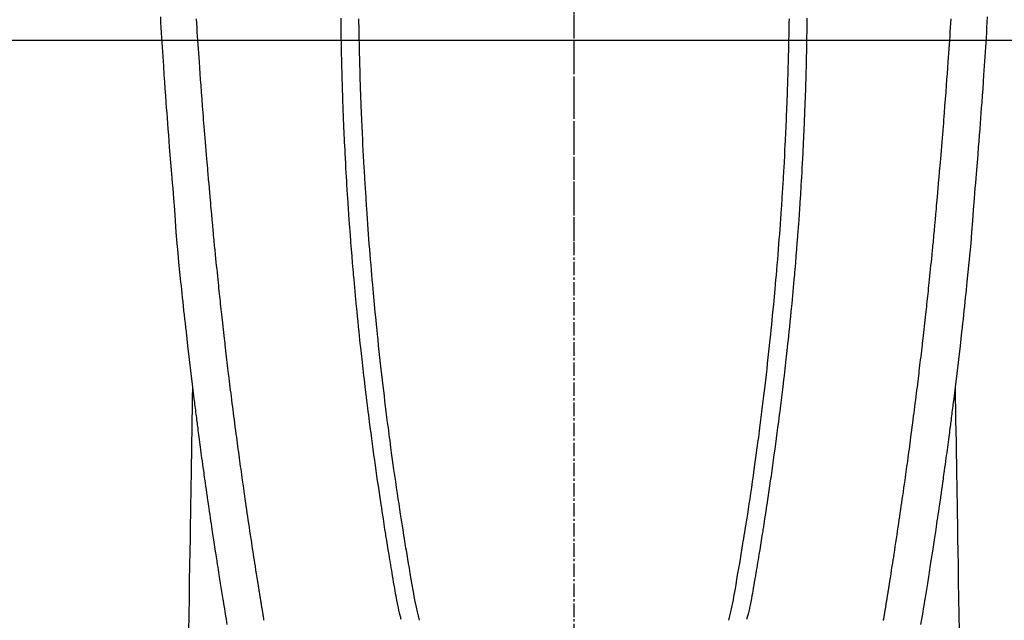
# Model space of a CAD drawing. Units: millimetres. Extents: x -109 to 26472, y -120 to 8859.
# Drawn here: x 17626 to 17681, y 6968 to 7002 of the extents above; entities that cross this region are included whole.
import ezdxf

# ---------------------------------------------------------------- set-up
doc = ezdxf.new("R2010")
doc.units = ezdxf.units.MM
doc.linetypes.add('CENTER', pattern=[2, 1.25, -0.25, 0.25, -0.25])
doc.linetypes.add('CENTER2', pattern=[1.125, 0.75, -0.125, 0.125, -0.125])
for name, color, linetype in [('126-甲板', 2, 'Continuous'), ('150-機器', 8, 'Continuous'), ('160-文字', 254, 'Continuous'), ('166-寸法B', 11, 'Continuous')]:
    doc.layers.add(name, color=color, linetype=linetype)
doc.styles.add('KH001', font='txt')
doc.dimstyles.new('KH1xx030', dxfattribs={"dimscale": 30, "dimtxt": 2, "dimasz": 0.6, "dimexe": 0.3, "dimexo": 1.2, "dimgap": 0.5, "dimtad": 3, "dimdec": 1, "dimdsep": 46, "dimlunit": 6, "dimtxsty": 'KH001', "dimblk": 'DOT', "dimcen": 1, "dimdle": 1, "dimclrd": 256, "dimclre": 256, "dimclrt": 256, "dimadec": 0, "dimazin": 0, "dimtfac": 1, "dimtdec": 1, "dimtix": 1, "dimtmove": 2, "dimatfit": 3, "dimldrblk": 'CLOSEDBLANK', "dimfxl": 1, "dimtolj": 1, "dimtzin": 0, "dimlwd": -1, "dimlwe": -1, "dimarcsym": 0})

# ---------------------------------------------------------------- blocks, each defined once
blk = doc.blocks.new('F402_H')
at = {"layer": '150-機器', "color": 161, "linetype": 'CENTER2'}
blk.add_line((0, 136.026), (0, -355.416), dxfattribs=at)
at = {"layer": '150-機器', "color": 13, "linetype": 'Continuous'}
for points in [[(-23.152, -53.891), (-23.135, -54.182), (-23.117, -54.474), (-23.1, -54.765), (-23.082, -55.056), (-23.05, -55.579), (-23.016, -56.101), (-22.982, -56.624), (-22.947, -57.146), (-22.921, -57.53), (-22.895, -57.913), (-22.867, -58.297), (-22.84, -58.68), (-22.819, -58.969), (-22.797, -59.258), (-22.776, -59.547), (-22.754, -59.835), (-22.728, -60.17), (-22.703, -60.505), (-22.677, -60.839), (-22.65, -61.174), (-22.616, -61.606), (-22.581, -62.039), (-22.545, -62.472), (-22.509, -62.904), (-22.484, -63.19), (-22.458, -63.476), (-22.434, -63.761), (-22.41, -64.047), (-22.363, -64.676), (-22.32, -65.304), (-22.277, -65.933), (-22.228, -66.561), (-22.18, -67.099), (-22.127, -67.636), (-22.071, -68.172), (-22.015, -68.709), (-21.992, -68.931), (-21.969, -69.153), (-21.946, -69.376), (-21.922, -69.598), (-21.897, -69.838), (-21.871, -70.078), (-21.846, -70.318), (-21.82, -70.557), (-21.794, -70.796), (-21.768, -71.035), (-21.741, -71.274), (-21.715, -71.513), (-21.627, -72.288), (-21.537, -73.062), (-21.445, -73.836), (-21.352, -74.61), (-21.332, -74.772), (-21.312, -74.934), (-21.292, -75.096), (-21.272, -75.257), (-21.259, -75.363), (-21.246, -75.468), (-21.232, -75.573), (-21.219, -75.678), (-21.205, -75.788), (-21.191, -75.897), (-21.177, -76.007), (-21.163, -76.116), (-21.15, -76.222), (-21.136, -76.327), (-21.123, -76.432), (-21.109, -76.538), (-21.097, -76.631), (-21.085, -76.723), (-21.073, -76.816), (-21.06, -76.909), (-21.044, -77.031), (-21.029, -77.154), (-21.013, -77.276), (-20.997, -77.399), (-20.978, -77.542), (-20.958, -77.686), (-20.939, -77.83), (-20.92, -77.973), (-20.899, -78.125), (-20.879, -78.278), (-20.859, -78.43), (-20.838, -78.583), (-20.814, -78.756), (-20.79, -78.93), (-20.766, -79.103), (-20.742, -79.277), (-20.725, -79.4), (-20.708, -79.523), (-20.691, -79.645), (-20.674, -79.768), (-20.646, -79.959), (-20.619, -80.15), (-20.592, -80.341), (-20.565, -80.531), (-20.551, -80.628), (-20.537, -80.724), (-20.524, -80.82), (-20.51, -80.916), (-20.493, -81.033), (-20.476, -81.149), (-20.459, -81.266), (-20.442, -81.382), (-20.416, -81.562), (-20.389, -81.741), (-20.363, -81.921), (-20.336, -82.1), (-20.314, -82.253), (-20.291, -82.406), (-20.268, -82.559), (-20.245, -82.712), (-20.228, -82.822), (-20.211, -82.931), (-20.195, -83.041), (-20.178, -83.151), (-20.158, -83.281), (-20.138, -83.411), (-20.118, -83.541), (-20.098, -83.671), (-20.065, -83.888), (-20.031, -84.105), (-19.997, -84.322), (-19.963, -84.539), (-19.941, -84.682), (-19.918, -84.825), (-19.895, -84.969), (-19.873, -85.112), (-19.854, -85.232), (-19.834, -85.353), (-19.815, -85.473), (-19.796, -85.593), (-19.76, -85.817), (-19.723, -86.041), (-19.687, -86.265), (-19.65, -86.49), (-19.64, -86.551), (-19.63, -86.613), (-19.62, -86.674), (-19.61, -86.736), (-19.563, -87.024), (-19.516, -87.312), (-19.468, -87.6), (-19.42, -87.888)], [(23.152, -53.891), (23.135, -54.182), (23.117, -54.474), (23.1, -54.765), (23.082, -55.056), (23.05, -55.579), (23.016, -56.101), (22.982, -56.624), (22.947, -57.146), (22.921, -57.53), (22.895, -57.913), (22.867, -58.297), (22.84, -58.68), (22.819, -58.969), (22.797, -59.258), (22.776, -59.547), (22.754, -59.835), (22.728, -60.17), (22.703, -60.505), (22.677, -60.839), (22.65, -61.174), (22.616, -61.606), (22.581, -62.039), (22.545, -62.472), (22.509, -62.904), (22.484, -63.19), (22.458, -63.476), (22.434, -63.761), (22.41, -64.047), (22.363, -64.676), (22.32, -65.304), (22.277, -65.933), (22.228, -66.561), (22.18, -67.099), (22.127, -67.636), (22.071, -68.172), (22.015, -68.709), (21.992, -68.931), (21.969, -69.153), (21.946, -69.376), (21.922, -69.598), (21.897, -69.838), (21.871, -70.078), (21.846, -70.318), (21.82, -70.557), (21.794, -70.796), (21.768, -71.035), (21.741, -71.274), (21.715, -71.513), (21.627, -72.288), (21.537, -73.062), (21.445, -73.836), (21.352, -74.61), (21.332, -74.772), (21.312, -74.934), (21.292, -75.096), (21.272, -75.257), (21.259, -75.363), (21.246, -75.468), (21.232, -75.573), (21.219, -75.678), (21.205, -75.788), (21.191, -75.897), (21.177, -76.007), (21.163, -76.116), (21.15, -76.222), (21.136, -76.327), (21.123, -76.432), (21.109, -76.538), (21.097, -76.631), (21.085, -76.723), (21.073, -76.816), (21.06, -76.909), (21.044, -77.031), (21.029, -77.154), (21.013, -77.276), (20.997, -77.399), (20.978, -77.542), (20.958, -77.686), (20.939, -77.83), (20.92, -77.973), (20.899, -78.125), (20.879, -78.278), (20.859, -78.43), (20.838, -78.583), (20.814, -78.756), (20.79, -78.93), (20.766, -79.103), (20.742, -79.277), (20.725, -79.4), (20.708, -79.523), (20.691, -79.645), (20.674, -79.768), (20.646, -79.959), (20.619, -80.15), (20.592, -80.341), (20.565, -80.531), (20.551, -80.628), (20.537, -80.724), (20.524, -80.82), (20.51, -80.916), (20.493, -81.033), (20.476, -81.149), (20.459, -81.266), (20.442, -81.382), (20.416, -81.562), (20.389, -81.741), (20.363, -81.921), (20.336, -82.1), (20.314, -82.253), (20.291, -82.406), (20.268, -82.559), (20.245, -82.712), (20.228, -82.822), (20.211, -82.931), (20.195, -83.041), (20.178, -83.151), (20.158, -83.281), (20.138, -83.411), (20.118, -83.541), (20.098, -83.671), (20.065, -83.888), (20.031, -84.105), (19.997, -84.322), (19.963, -84.539), (19.941, -84.682), (19.918, -84.825), (19.895, -84.969), (19.873, -85.112), (19.854, -85.232), (19.834, -85.353), (19.815, -85.473), (19.796, -85.593), (19.76, -85.817), (19.723, -86.041), (19.687, -86.265), (19.65, -86.49), (19.64, -86.551), (19.63, -86.613), (19.62, -86.674), (19.61, -86.736), (19.563, -87.024), (19.516, -87.312), (19.468, -87.6), (19.42, -87.888)], [(-12.051, -53.994), (-12.048, -54.21), (-12.044, -54.426), (-12.04, -54.643), (-12.036, -54.859), (-12.035, -54.939), (-12.034, -55.019), (-12.032, -55.1), (-12.03, -55.18), (-12.027, -55.339), (-12.024, -55.498), (-12.02, -55.657), (-12.016, -55.816), (-12.012, -55.984), (-12.008, -56.152), (-12.003, -56.32), (-11.999, -56.488), (-11.994, -56.648), (-11.99, -56.808), (-11.985, -56.968), (-11.981, -57.128), (-11.972, -57.399), (-11.963, -57.669), (-11.954, -57.94), (-11.945, -58.211), (-11.94, -58.34), (-11.935, -58.47), (-11.931, -58.599), (-11.926, -58.728), (-11.918, -58.933), (-11.909, -59.137), (-11.9, -59.341), (-11.892, -59.545), (-11.883, -59.738), (-11.875, -59.93), (-11.867, -60.123), (-11.858, -60.315), (-11.849, -60.496), (-11.841, -60.676), (-11.832, -60.857), (-11.823, -61.037), (-11.807, -61.36), (-11.79, -61.682), (-11.773, -62.005), (-11.755, -62.327), (-11.746, -62.481), (-11.737, -62.635), (-11.728, -62.788), (-11.719, -62.942), (-11.703, -63.208), (-11.687, -63.473), (-11.67, -63.738), (-11.653, -64.003), (-11.643, -64.155), (-11.634, -64.306), (-11.623, -64.458), (-11.613, -64.609), (-11.593, -64.9), (-11.573, -65.192), (-11.552, -65.483), (-11.531, -65.775), (-11.51, -66.051), (-11.489, -66.326), (-11.468, -66.602), (-11.447, -66.878), (-11.423, -67.175), (-11.399, -67.473), (-11.374, -67.77), (-11.349, -68.068), (-11.326, -68.333), (-11.303, -68.599), (-11.279, -68.864), (-11.255, -69.13), (-11.216, -69.559), (-11.175, -69.989), (-11.134, -70.418), (-11.093, -70.847), (-11.065, -71.121), (-11.038, -71.394), (-11.01, -71.668), (-10.982, -71.941), (-10.946, -72.279), (-10.91, -72.617), (-10.874, -72.955), (-10.836, -73.293), (-10.801, -73.602), (-10.766, -73.91), (-10.731, -74.219), (-10.695, -74.528), (-10.66, -74.816), (-10.626, -75.104), (-10.591, -75.392), (-10.556, -75.68), (-10.518, -75.981), (-10.48, -76.281), (-10.442, -76.582), (-10.403, -76.882), (-10.38, -77.061), (-10.357, -77.24), (-10.333, -77.419), (-10.309, -77.597), (-10.255, -78.003), (-10.2, -78.408), (-10.144, -78.814), (-10.087, -79.219), (-10.039, -79.556), (-9.99, -79.893), (-9.941, -80.23), (-9.891, -80.567), (-9.848, -80.854), (-9.805, -81.142), (-9.761, -81.43), (-9.717, -81.717), (-9.684, -81.933), (-9.65, -82.148), (-9.616, -82.364), (-9.582, -82.579), (-9.556, -82.746), (-9.529, -82.913), (-9.502, -83.08), (-9.475, -83.247), (-9.455, -83.368), (-9.435, -83.489), (-9.416, -83.61), (-9.396, -83.731), (-9.354, -83.982), (-9.312, -84.233), (-9.27, -84.484), (-9.227, -84.735), (-9.174, -85.046), (-9.119, -85.357), (-9.065, -85.667), (-9.012, -85.978), (-8.982, -86.156), (-8.951, -86.334), (-8.919, -86.512), (-8.885, -86.689), (-8.833, -86.932), (-8.776, -87.175), (-8.716, -87.416), (-8.654, -87.658)], [(12.051, -53.994), (12.047, -54.21), (12.043, -54.426), (12.04, -54.642), (12.036, -54.858), (12.034, -54.939), (12.033, -55.019), (12.031, -55.099), (12.03, -55.18), (12.027, -55.339), (12.023, -55.498), (12.02, -55.657), (12.016, -55.816), (12.011, -55.984), (12.007, -56.152), (12.002, -56.32), (11.998, -56.488), (11.993, -56.648), (11.989, -56.808), (11.985, -56.968), (11.98, -57.127), (11.971, -57.398), (11.963, -57.669), (11.953, -57.94), (11.944, -58.211), (11.939, -58.34), (11.935, -58.469), (11.93, -58.599), (11.925, -58.728), (11.917, -58.932), (11.908, -59.137), (11.9, -59.341), (11.891, -59.545), (11.883, -59.738), (11.874, -59.93), (11.866, -60.123), (11.857, -60.315), (11.849, -60.496), (11.84, -60.676), (11.831, -60.857), (11.822, -61.037), (11.806, -61.359), (11.789, -61.682), (11.772, -62.004), (11.754, -62.327), (11.746, -62.48), (11.737, -62.634), (11.728, -62.788), (11.719, -62.942), (11.703, -63.207), (11.686, -63.473), (11.67, -63.738), (11.653, -64.003), (11.643, -64.155), (11.633, -64.306), (11.623, -64.457), (11.613, -64.609), (11.593, -64.9), (11.572, -65.192), (11.551, -65.483), (11.53, -65.774), (11.51, -66.05), (11.489, -66.326), (11.468, -66.602), (11.446, -66.878), (11.423, -67.175), (11.398, -67.473), (11.374, -67.77), (11.349, -68.067), (11.326, -68.333), (11.302, -68.599), (11.279, -68.864), (11.255, -69.13), (11.215, -69.559), (11.175, -69.988), (11.134, -70.418), (11.092, -70.847), (11.065, -71.121), (11.038, -71.394), (11.01, -71.668), (10.981, -71.941), (10.946, -72.279), (10.91, -72.617), (10.873, -72.955), (10.836, -73.293), (10.801, -73.601), (10.766, -73.91), (10.73, -74.219), (10.694, -74.527), (10.66, -74.816), (10.626, -75.104), (10.591, -75.392), (10.556, -75.68), (10.518, -75.981), (10.48, -76.281), (10.442, -76.582), (10.403, -76.882), (10.38, -77.061), (10.356, -77.24), (10.333, -77.418), (10.309, -77.597), (10.255, -78.003), (10.2, -78.408), (10.144, -78.814), (10.087, -79.219), (10.039, -79.556), (9.99, -79.893), (9.941, -80.23), (9.891, -80.566), (9.848, -80.854), (9.805, -81.142), (9.761, -81.43), (9.717, -81.717), (9.684, -81.933), (9.65, -82.148), (9.616, -82.364), (9.582, -82.579), (9.555, -82.746), (9.529, -82.913), (9.502, -83.08), (9.474, -83.247), (9.455, -83.368), (9.435, -83.489), (9.416, -83.61), (9.396, -83.731), (9.354, -83.982), (9.312, -84.233), (9.27, -84.484), (9.227, -84.735), (9.174, -85.046), (9.119, -85.356), (9.065, -85.667), (9.012, -85.978), (8.982, -86.156), (8.951, -86.334), (8.919, -86.512), (8.885, -86.689), (8.833, -86.932), (8.776, -87.175), (8.716, -87.416), (8.654, -87.657)], [(-13.052, -53.951), (-13.05, -54.193), (-13.049, -54.25), (-13.048, -54.307), (-13.048, -54.365), (-13.047, -54.422), (-13.043, -54.712), (-13.039, -55.002), (-13.034, -55.292), (-13.029, -55.582), (-13.026, -55.737), (-13.023, -55.892), (-13.019, -56.046), (-13.016, -56.201), (-13.01, -56.452), (-13.004, -56.703), (-12.998, -56.954), (-12.991, -57.206), (-12.985, -57.41), (-12.979, -57.614), (-12.973, -57.818), (-12.966, -58.022), (-12.959, -58.237), (-12.951, -58.452), (-12.944, -58.667), (-12.936, -58.882), (-12.927, -59.133), (-12.917, -59.383), (-12.907, -59.634), (-12.897, -59.884), (-12.888, -60.089), (-12.879, -60.293), (-12.87, -60.497), (-12.86, -60.701), (-12.85, -60.906), (-12.841, -61.11), (-12.83, -61.315), (-12.82, -61.519), (-12.806, -61.794), (-12.792, -62.07), (-12.777, -62.345), (-12.761, -62.62), (-12.748, -62.846), (-12.735, -63.072), (-12.721, -63.298), (-12.707, -63.524), (-12.7, -63.642), (-12.693, -63.76), (-12.685, -63.878), (-12.678, -63.996), (-12.657, -64.309), (-12.636, -64.621), (-12.615, -64.934), (-12.593, -65.247), (-12.577, -65.463), (-12.561, -65.678), (-12.545, -65.894), (-12.529, -66.109), (-12.521, -66.21), (-12.513, -66.311), (-12.506, -66.412), (-12.498, -66.513), (-12.468, -66.891), (-12.438, -67.269), (-12.406, -67.647), (-12.374, -68.025), (-12.362, -68.165), (-12.35, -68.305), (-12.338, -68.445), (-12.325, -68.585), (-12.285, -69.031), (-12.244, -69.476), (-12.201, -69.921), (-12.158, -70.367), (-12.129, -70.655), (-12.1, -70.943), (-12.071, -71.231), (-12.041, -71.52), (-12.018, -71.736), (-11.996, -71.953), (-11.973, -72.17), (-11.949, -72.386), (-11.931, -72.553), (-11.913, -72.719), (-11.894, -72.885), (-11.875, -73.051), (-11.855, -73.23), (-11.835, -73.408), (-11.815, -73.586), (-11.795, -73.764), (-11.771, -73.969), (-11.747, -74.174), (-11.723, -74.379), (-11.699, -74.583), (-11.663, -74.883), (-11.626, -75.182), (-11.589, -75.481), (-11.552, -75.78), (-11.528, -75.973), (-11.504, -76.166), (-11.479, -76.358), (-11.454, -76.551), (-11.414, -76.861), (-11.374, -77.17), (-11.332, -77.48), (-11.291, -77.789), (-11.25, -78.089), (-11.209, -78.389), (-11.167, -78.689), (-11.125, -78.989), (-11.085, -79.276), (-11.044, -79.564), (-11.002, -79.851), (-10.961, -80.139), (-10.923, -80.396), (-10.885, -80.653), (-10.847, -80.911), (-10.808, -81.168), (-10.777, -81.371), (-10.746, -81.573), (-10.715, -81.776), (-10.683, -81.979), (-10.66, -82.128), (-10.637, -82.278), (-10.614, -82.428), (-10.591, -82.577), (-10.577, -82.665), (-10.563, -82.752), (-10.549, -82.84), (-10.535, -82.927), (-10.493, -83.187), (-10.451, -83.447), (-10.409, -83.707), (-10.366, -83.967), (-10.342, -84.117), (-10.317, -84.267), (-10.292, -84.416), (-10.267, -84.566), (-10.242, -84.716), (-10.217, -84.866), (-10.192, -85.015), (-10.167, -85.165), (-10.136, -85.341), (-10.106, -85.516), (-10.076, -85.692), (-10.046, -85.867), (-10.022, -86.009), (-9.998, -86.15), (-9.974, -86.292), (-9.949, -86.433), (-9.932, -86.53), (-9.913, -86.627), (-9.894, -86.723), (-9.874, -86.82), (-9.844, -86.958), (-9.811, -87.095), (-9.776, -87.233), (-9.741, -87.369), (-9.726, -87.424), (-9.711, -87.479), (-9.697, -87.534), (-9.682, -87.589)], [(13.052, -53.951), (13.049, -54.192), (13.048, -54.25), (13.048, -54.307), (13.047, -54.364), (13.046, -54.422), (13.042, -54.712), (13.038, -55.002), (13.033, -55.292), (13.028, -55.582), (13.025, -55.736), (13.022, -55.891), (13.019, -56.046), (13.015, -56.201), (13.009, -56.452), (13.003, -56.703), (12.997, -56.954), (12.99, -57.205), (12.984, -57.409), (12.978, -57.614), (12.972, -57.818), (12.965, -58.022), (12.958, -58.237), (12.951, -58.452), (12.943, -58.667), (12.935, -58.882), (12.926, -59.132), (12.917, -59.383), (12.907, -59.634), (12.896, -59.884), (12.888, -60.088), (12.878, -60.293), (12.869, -60.497), (12.86, -60.701), (12.85, -60.905), (12.84, -61.11), (12.83, -61.314), (12.82, -61.519), (12.806, -61.794), (12.791, -62.069), (12.776, -62.345), (12.761, -62.62), (12.748, -62.846), (12.734, -63.072), (12.721, -63.298), (12.707, -63.523), (12.7, -63.641), (12.692, -63.759), (12.685, -63.877), (12.677, -63.995), (12.657, -64.308), (12.636, -64.621), (12.614, -64.934), (12.592, -65.247), (12.577, -65.462), (12.561, -65.678), (12.545, -65.893), (12.528, -66.109), (12.521, -66.21), (12.513, -66.311), (12.505, -66.412), (12.497, -66.513), (12.468, -66.891), (12.437, -67.269), (12.406, -67.647), (12.374, -68.025), (12.362, -68.165), (12.35, -68.305), (12.337, -68.445), (12.325, -68.585), (12.285, -69.031), (12.243, -69.476), (12.201, -69.921), (12.157, -70.366), (12.129, -70.655), (12.1, -70.943), (12.07, -71.231), (12.041, -71.519), (12.018, -71.736), (11.995, -71.953), (11.972, -72.169), (11.949, -72.386), (11.931, -72.552), (11.912, -72.719), (11.894, -72.885), (11.875, -73.051), (11.855, -73.229), (11.835, -73.407), (11.815, -73.585), (11.794, -73.763), (11.771, -73.968), (11.747, -74.173), (11.723, -74.378), (11.699, -74.583), (11.663, -74.882), (11.626, -75.182), (11.589, -75.481), (11.552, -75.78), (11.528, -75.973), (11.503, -76.165), (11.479, -76.358), (11.454, -76.551), (11.414, -76.86), (11.373, -77.17), (11.332, -77.479), (11.291, -77.789), (11.25, -78.089), (11.209, -78.389), (11.167, -78.689), (11.125, -78.988), (11.085, -79.276), (11.044, -79.564), (11.002, -79.851), (10.961, -80.138), (10.923, -80.396), (10.885, -80.653), (10.847, -80.91), (10.808, -81.168), (10.777, -81.37), (10.746, -81.573), (10.715, -81.776), (10.683, -81.979), (10.66, -82.128), (10.637, -82.278), (10.614, -82.427), (10.591, -82.577), (10.577, -82.664), (10.563, -82.752), (10.549, -82.839), (10.535, -82.927), (10.493, -83.187), (10.451, -83.447), (10.409, -83.707), (10.366, -83.967), (10.342, -84.117), (10.317, -84.266), (10.292, -84.416), (10.267, -84.566), (10.242, -84.716), (10.217, -84.865), (10.192, -85.015), (10.167, -85.165), (10.137, -85.341), (10.106, -85.516), (10.076, -85.692), (10.046, -85.867), (10.022, -86.009), (9.998, -86.15), (9.974, -86.291), (9.949, -86.433), (9.932, -86.53), (9.913, -86.627), (9.894, -86.723), (9.874, -86.82), (9.844, -86.958), (9.811, -87.095), (9.776, -87.232), (9.741, -87.369), (9.726, -87.424), (9.712, -87.479), (9.697, -87.534), (9.682, -87.589)], [(-17.342, -87.669), (-17.349, -87.627), (-17.356, -87.584), (-17.363, -87.542), (-17.37, -87.5), (-17.377, -87.458), (-17.382, -87.429), (-17.387, -87.4), (-17.391, -87.371), (-17.396, -87.342), (-17.402, -87.305), (-17.409, -87.267), (-17.415, -87.229), (-17.421, -87.192), (-17.427, -87.154), (-17.434, -87.116), (-17.44, -87.079), (-17.446, -87.041), (-17.452, -87.006), (-17.458, -86.971), (-17.463, -86.936), (-17.469, -86.9), (-17.475, -86.863), (-17.481, -86.825), (-17.487, -86.787), (-17.493, -86.75), (-17.5, -86.706), (-17.507, -86.662), (-17.515, -86.617), (-17.522, -86.573), (-17.527, -86.54), (-17.533, -86.507), (-17.538, -86.475), (-17.544, -86.442), (-17.549, -86.409), (-17.554, -86.375), (-17.559, -86.342), (-17.565, -86.309), (-17.569, -86.28), (-17.574, -86.252), (-17.579, -86.223), (-17.584, -86.194), (-17.59, -86.155), (-17.596, -86.115), (-17.602, -86.075), (-17.609, -86.036), (-17.614, -86), (-17.62, -85.965), (-17.626, -85.93), (-17.632, -85.894), (-17.636, -85.865), (-17.641, -85.837), (-17.646, -85.808), (-17.651, -85.779), (-17.657, -85.739), (-17.664, -85.698), (-17.67, -85.657), (-17.676, -85.617), (-17.681, -85.586), (-17.686, -85.555), (-17.691, -85.523), (-17.696, -85.492), (-17.731, -85.277), (-17.765, -85.061), (-17.798, -84.845), (-17.832, -84.629), (-17.858, -84.461), (-17.885, -84.293), (-17.911, -84.125), (-17.937, -83.956), (-17.97, -83.741), (-18.003, -83.526), (-18.036, -83.311), (-18.068, -83.096), (-18.101, -82.881), (-18.133, -82.666), (-18.165, -82.451), (-18.197, -82.236), (-18.226, -82.043), (-18.254, -81.85), (-18.283, -81.657), (-18.311, -81.464), (-18.339, -81.271), (-18.367, -81.079), (-18.395, -80.886), (-18.422, -80.694), (-18.454, -80.474), (-18.486, -80.253), (-18.517, -80.033), (-18.548, -79.812), (-18.569, -79.659), (-18.591, -79.507), (-18.612, -79.354), (-18.633, -79.201), (-18.655, -79.044), (-18.676, -78.888), (-18.698, -78.731), (-18.72, -78.575), (-18.743, -78.407), (-18.765, -78.24), (-18.788, -78.073), (-18.81, -77.905), (-18.833, -77.738), (-18.855, -77.571), (-18.877, -77.403), (-18.899, -77.236), (-18.926, -77.032), (-18.953, -76.828), (-18.98, -76.623), (-19.007, -76.419), (-19.03, -76.241), (-19.053, -76.063), (-19.075, -75.885), (-19.098, -75.707), (-19.122, -75.515), (-19.147, -75.322), (-19.171, -75.13), (-19.195, -74.937), (-19.216, -74.771), (-19.237, -74.604), (-19.257, -74.438), (-19.277, -74.271), (-19.295, -74.127), (-19.312, -73.983), (-19.33, -73.839), (-19.347, -73.695), (-19.366, -73.54), (-19.385, -73.385), (-19.403, -73.23), (-19.422, -73.075), (-19.442, -72.906), (-19.462, -72.736), (-19.482, -72.567), (-19.502, -72.397), (-19.516, -72.268), (-19.531, -72.139), (-19.546, -72.01), (-19.56, -71.881), (-19.58, -71.712), (-19.599, -71.543), (-19.618, -71.374), (-19.637, -71.205), (-19.656, -71.036), (-19.675, -70.867), (-19.693, -70.698), (-19.712, -70.529), (-19.728, -70.386), (-19.744, -70.243), (-19.759, -70.1), (-19.775, -69.957), (-19.79, -69.815), (-19.805, -69.672), (-19.821, -69.529), (-19.836, -69.386), (-19.852, -69.232), (-19.868, -69.078), (-19.884, -68.924), (-19.901, -68.771), (-19.92, -68.581), (-19.94, -68.391), (-19.96, -68.201), (-19.979, -68.011), (-20, -67.808), (-20.02, -67.606), (-20.041, -67.404), (-20.061, -67.202), (-20.071, -67.104), (-20.081, -67.007), (-20.09, -66.909), (-20.1, -66.812), (-20.111, -66.705), (-20.121, -66.598), (-20.132, -66.491), (-20.142, -66.384), (-20.155, -66.248), (-20.168, -66.111), (-20.18, -65.975), (-20.193, -65.838), (-20.22, -65.537), (-20.248, -65.236), (-20.275, -64.935), (-20.302, -64.634), (-20.317, -64.466), (-20.332, -64.299), (-20.347, -64.132), (-20.361, -63.965), (-20.383, -63.721), (-20.404, -63.476), (-20.426, -63.231), (-20.447, -62.987), (-20.457, -62.876), (-20.467, -62.764), (-20.476, -62.653), (-20.486, -62.542), (-20.501, -62.365), (-20.516, -62.187), (-20.531, -62.009), (-20.546, -61.832), (-20.565, -61.599), (-20.585, -61.366), (-20.604, -61.133), (-20.624, -60.9), (-20.642, -60.679), (-20.66, -60.458), (-20.678, -60.237), (-20.695, -60.016), (-20.711, -59.828), (-20.726, -59.64), (-20.74, -59.453), (-20.755, -59.265), (-20.785, -58.879), (-20.814, -58.493), (-20.843, -58.108), (-20.872, -57.722), (-20.896, -57.392), (-20.92, -57.063), (-20.944, -56.733), (-20.968, -56.403), (-20.985, -56.162), (-21.002, -55.921), (-21.018, -55.679), (-21.035, -55.438), (-21.051, -55.197), (-21.067, -54.957), (-21.083, -54.716), (-21.098, -54.475), (-21.114, -54.235), (-21.13, -53.995)], [(17.342, -87.669), (17.349, -87.627), (17.356, -87.584), (17.363, -87.542), (17.37, -87.5), (17.377, -87.458), (17.382, -87.429), (17.387, -87.4), (17.391, -87.371), (17.396, -87.342), (17.402, -87.305), (17.409, -87.267), (17.415, -87.229), (17.421, -87.192), (17.427, -87.154), (17.434, -87.116), (17.44, -87.079), (17.446, -87.041), (17.452, -87.006), (17.458, -86.971), (17.463, -86.936), (17.469, -86.9), (17.475, -86.863), (17.481, -86.825), (17.487, -86.787), (17.493, -86.75), (17.5, -86.706), (17.507, -86.662), (17.515, -86.617), (17.522, -86.573), (17.527, -86.54), (17.533, -86.507), (17.538, -86.475), (17.544, -86.442), (17.549, -86.409), (17.554, -86.375), (17.559, -86.342), (17.565, -86.309), (17.569, -86.28), (17.574, -86.252), (17.579, -86.223), (17.584, -86.194), (17.59, -86.155), (17.596, -86.115), (17.602, -86.075), (17.609, -86.036), (17.614, -86), (17.62, -85.965), (17.626, -85.93), (17.632, -85.894), (17.636, -85.865), (17.641, -85.837), (17.646, -85.808), (17.651, -85.779), (17.657, -85.739), (17.664, -85.698), (17.67, -85.657), (17.676, -85.617), (17.681, -85.586), (17.686, -85.555), (17.691, -85.523), (17.696, -85.492), (17.731, -85.277), (17.765, -85.061), (17.798, -84.845), (17.832, -84.629), (17.858, -84.461), (17.885, -84.293), (17.911, -84.125), (17.937, -83.956), (17.97, -83.741), (18.003, -83.526), (18.036, -83.311), (18.068, -83.096), (18.101, -82.881), (18.133, -82.666), (18.165, -82.451), (18.197, -82.236), (18.226, -82.043), (18.254, -81.85), (18.283, -81.657), (18.311, -81.464), (18.339, -81.271), (18.367, -81.079), (18.395, -80.886), (18.422, -80.694), (18.454, -80.474), (18.486, -80.253), (18.517, -80.033), (18.548, -79.812), (18.569, -79.659), (18.591, -79.507), (18.612, -79.354), (18.633, -79.201), (18.655, -79.044), (18.676, -78.888), (18.698, -78.731), (18.72, -78.575), (18.743, -78.407), (18.765, -78.24), (18.788, -78.073), (18.81, -77.905), (18.833, -77.738), (18.855, -77.571), (18.877, -77.403), (18.899, -77.236), (18.926, -77.032), (18.953, -76.828), (18.98, -76.623), (19.007, -76.419), (19.03, -76.241), (19.053, -76.063), (19.075, -75.885), (19.098, -75.707), (19.122, -75.515), (19.147, -75.322), (19.171, -75.13), (19.195, -74.937), (19.216, -74.771), (19.237, -74.604), (19.257, -74.438), (19.277, -74.271), (19.295, -74.127), (19.312, -73.983), (19.33, -73.839), (19.347, -73.695), (19.366, -73.54), (19.385, -73.385), (19.403, -73.23), (19.422, -73.075), (19.442, -72.906), (19.462, -72.736), (19.482, -72.567), (19.502, -72.397), (19.516, -72.268), (19.531, -72.139), (19.546, -72.01), (19.56, -71.881), (19.58, -71.712), (19.599, -71.543), (19.618, -71.374), (19.637, -71.205), (19.656, -71.036), (19.675, -70.867), (19.693, -70.698), (19.712, -70.529), (19.728, -70.386), (19.744, -70.243), (19.759, -70.1), (19.775, -69.957), (19.79, -69.815), (19.805, -69.672), (19.821, -69.529), (19.836, -69.386), (19.852, -69.232), (19.868, -69.078), (19.884, -68.924), (19.901, -68.771), (19.92, -68.581), (19.94, -68.391), (19.96, -68.201), (19.979, -68.011), (20, -67.808), (20.02, -67.606), (20.041, -67.404), (20.061, -67.202), (20.071, -67.104), (20.081, -67.007), (20.09, -66.909), (20.1, -66.812), (20.111, -66.705), (20.121, -66.598), (20.132, -66.491), (20.142, -66.384), (20.155, -66.248), (20.168, -66.111), (20.18, -65.975), (20.193, -65.838), (20.22, -65.537), (20.248, -65.236), (20.275, -64.935), (20.302, -64.634), (20.317, -64.466), (20.332, -64.299), (20.347, -64.132), (20.361, -63.965), (20.383, -63.721), (20.404, -63.476), (20.426, -63.231), (20.447, -62.987), (20.457, -62.876), (20.467, -62.764), (20.476, -62.653), (20.486, -62.542), (20.501, -62.365), (20.516, -62.187), (20.531, -62.009), (20.546, -61.832), (20.565, -61.599), (20.585, -61.366), (20.604, -61.133), (20.624, -60.9), (20.642, -60.679), (20.66, -60.458), (20.678, -60.237), (20.695, -60.016), (20.711, -59.828), (20.726, -59.64), (20.74, -59.453), (20.755, -59.265), (20.785, -58.879), (20.814, -58.493), (20.843, -58.108), (20.872, -57.722), (20.896, -57.392), (20.92, -57.063), (20.944, -56.733), (20.968, -56.403), (20.985, -56.162), (21.002, -55.921), (21.018, -55.679), (21.035, -55.438), (21.051, -55.197), (21.067, -54.957), (21.083, -54.716), (21.098, -54.475), (21.114, -54.235), (21.13, -53.995)], [(-21.352, -74.61), (-21.362, -75.228), (-21.372, -75.846), (-21.382, -76.463), (-21.392, -77.081), (-21.402, -77.697), (-21.412, -78.314), (-21.423, -78.931), (-21.433, -79.548), (-21.441, -80.068), (-21.45, -80.588), (-21.458, -81.108), (-21.467, -81.628), (-21.479, -82.358), (-21.491, -83.087), (-21.503, -83.816), (-21.515, -84.546), (-21.53, -85.479), (-21.545, -86.412), (-21.561, -87.344), (-21.576, -88.277)], [(21.352, -74.61), (21.362, -75.228), (21.372, -75.846), (21.382, -76.463), (21.392, -77.081), (21.402, -77.697), (21.412, -78.314), (21.423, -78.931), (21.433, -79.548), (21.441, -80.068), (21.45, -80.588), (21.458, -81.108), (21.467, -81.628), (21.479, -82.358), (21.491, -83.087), (21.503, -83.816), (21.515, -84.546), (21.53, -85.479), (21.545, -86.412), (21.561, -87.344), (21.576, -88.277)]]:
    blk.add_lwpolyline(points, dxfattribs=at)
blk = doc.blocks.new('_ClosedBlank')
at = {"color": 0, "linetype": 'ByBlock', "lineweight": -2}
for p, q in [((-1, 0.1667), (0, 0)), ((-1, 0.1667), (-1, -0.1667)), ((0, 0), (-1, -0.1667))]:
    blk.add_line(p, q, dxfattribs=at)
blk = doc.blocks.new('_Dot')
at = {"color": 0, "linetype": 'ByBlock', "lineweight": -2}
blk.add_line((-0.5, 0), (-1, 0), dxfattribs=at)
at = {"color": 0, "linetype": 'ByBlock', "const_width": 0.5}
blk.add_lwpolyline([(-0.25, 0, 1), (0.25, 0, 1)], format="xyb", close=True, dxfattribs=at)

msp = doc.modelspace()

# ---------------------------------------------------------------- linework, layer by layer
at = {"layer": '126-甲板', "linetype": 'Continuous'}
msp.add_lwpolyline([(17316.913, 7000.846), (17996.913, 7000.846, -0.414214), (18006.913, 6990.846), (18006.913, 6575.846, -0.414214), (17996.913, 6565.846), (17316.913, 6565.846, -0.414214), (17306.913, 6575.846), (17306.913, 6990.846, -0.414214)], format="xyb", close=True, dxfattribs=at)
at = {"layer": '166-寸法B', "linetype": 'CENTER'}
msp.add_line((17656.913, 7168.289), (17656.913, 6989.626), dxfattribs=at)

# ---------------------------------------------------------------- block references
at = {"layer": '150-機器'}
msp.add_blockref('F402_H', (17656.906, 7056.039), dxfattribs=at)

# ---------------------------------------------------------------- leaders
at = {"layer": '160-文字'}
msp.add_leader([(17539.913, 7055.846), (18371.267, 6026.871)], dimstyle='KH1xx030', override={"dimgap": 0.5, "dimtad": 1}, dxfattribs=at)
at = {"layer": '160-文字', "annotation_type": 0, "has_hookline": 1, "hookline_direction": 0, "text_width": 1266.091}
msp.add_leader([(17441.714, 7034.633), (17889.763, 5481.802), (17907.763, 5481.802)], dimstyle='KH1xx030', override={"dimgap": 0.5, "dimtad": 1}, dxfattribs=at)

doc.saveas('drawing.dxf')
